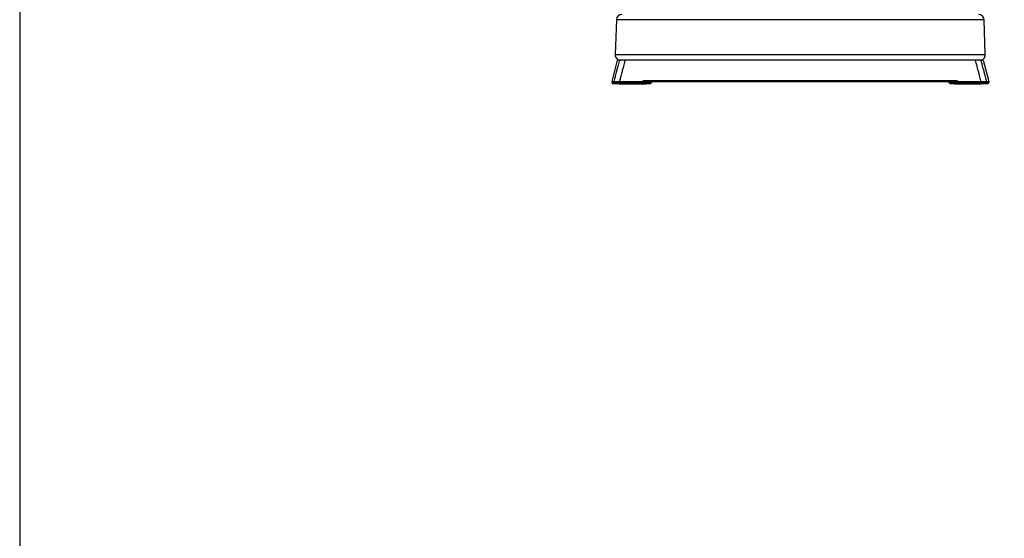
# Model space of a CAD drawing. Extents: x -389 to 1131, y -918 to 1298.
# Drawn here: x -389 to 148, y -612 to -330 of the extents above; entities that cross this region are included whole.
import ezdxf
from ezdxf.enums import TextEntityAlignment as Align

# ---------------------------------------------------------------- set-up
doc = ezdxf.new("R2010")
doc.units = 0
doc.layers.get('0').update_dxf_attribs({"linetype": 'CONTINUOUS'})
doc.layers.add('AM_VIS', color=7, linetype='CONTINUOUS')
doc.styles.add('STUKLIJST', font='ARIAL.TTF')

# ---------------------------------------------------------------- blocks, each defined once
blk = doc.blocks.new('A4STAAND')
blk.add_lwpolyline([(0, 0), (190, 0), (190, 277), (0, 277)], close=True)
at = {"style": 'STUKLIJST'}
for tag, p, height in [('01', (23.091, 33.402), 2.5), ('02', (32.591, 33.442), 2.5), ('BENAMING', (41.482, 33.442), 2.5), ('AFMETINGEN', (116.535, 33.449), 2.5), ('0', (158.803, 21.724), 2.5), ('123456', (164.183, 21.735), 2.5), ('REV_OMSCHR', (151.97, 18.035), 1.5), ('1:2', (68.091, 14.967), 2), ('ROELOF', (106.683, 15.072), 2), ('REV_OMSCHR', (152.037, 14.58), 1.5), ('ERIK', (106.77, 11.382), 2), ('12-12-99', (68.091, 7.756), 2), ('........', (161.007, 7.798), 2), ('TEK_NUM', (152.196, 1.608), 3.5)]:
    blk.add_attdef(tag, p, '', height=height, dxfattribs=at)
for tag, height, p in [('ART.NR', 2.5, (178.826, 33.465)), ('OMSCHRIJVING', 3.5, (84.58, 1.759))]:
    blk.add_attdef(tag, text='', height=height, dxfattribs=at).set_placement(p, align=Align.CENTER)

msp = doc.modelspace()

# ---------------------------------------------------------------- linework, layer by layer
at = {"layer": 'AM_VIS'}
for p, q in [((-63.56, -329.51), (-64.22, -348.51)), ((136.64, -329.51), (-63.56, -329.51)), ((137.31, -348.51), (136.64, -329.51)), ((-64.22, -348.51), (137.31, -348.51)), ((-63.16, -351.61), (-66.16, -363.11)), ((-62, -351.61), (-63.16, -351.61)), ((134.31, -351.61), (-61.22, -351.61)), ((136.24, -351.61), (135.08, -351.61)), ((136.24, -351.61), (139.24, -363.11)), ((-66.16, -363.11), (-64.99, -363.11)), ((-65.95, -363.11), (-66.16, -363.91)), ((-66.16, -363.91), (-64.99, -363.91)), ((-65.66, -363.11), (-65.66, -363.61)), ((-64.49, -363.61), (-65.66, -363.61)), ((-65.66, -363.91), (-65.66, -364.41)), ((-64.49, -364.41), (-65.66, -364.41)), ((-64.49, -363.11), (-64.49, -363.61)), ((-62.02, -363.61), (-64.49, -363.61)), ((-64.49, -363.91), (-64.49, -364.41)), ((-62.02, -364.41), (-64.49, -364.41)), ((-62.02, -363.11), (-62.02, -363.61)), ((-62.02, -363.61), (-47.46, -363.61)), ((-62.02, -363.91), (-62.02, -364.41)), ((-62.02, -364.41), (-47.46, -364.41)), ((-61.94, -363.11), (-48.67, -363.11)), ((-61.94, -363.91), (-47.76, -363.91)), ((-49.17, -362.63), (122.25, -362.63)), ((-48.67, -363.11), (121.75, -363.11)), ((-47.76, -363.61), (-47.76, -363.91)), ((-44.46, -363.91), (-47.76, -363.91)), ((-47.46, -363.11), (-47.46, -363.61)), ((-44.96, -363.61), (-47.46, -363.61)), ((-47.46, -363.91), (-47.46, -364.41)), ((-44.96, -364.41), (-47.46, -364.41)), ((-44.96, -363.11), (-44.96, -363.61)), ((-44.96, -363.91), (-44.96, -364.41)), ((-44.48, -363.11), (-44.46, -363.91)), ((117.56, -363.11), (117.54, -363.91)), ((120.84, -363.91), (117.54, -363.91)), ((118.04, -363.11), (118.04, -363.61)), ((120.54, -363.61), (118.04, -363.61)), ((118.04, -363.91), (118.04, -364.41)), ((120.54, -364.41), (118.04, -364.41)), ((120.54, -363.11), (120.54, -363.61)), ((120.54, -363.61), (135.11, -363.61)), ((120.54, -363.91), (120.54, -364.41)), ((120.54, -364.41), (135.11, -364.41)), ((120.84, -363.61), (120.84, -363.91)), ((120.84, -363.91), (135.03, -363.91)), ((121.75, -363.11), (135.03, -363.11)), ((135.11, -363.11), (135.11, -363.61)), ((137.58, -363.61), (135.11, -363.61)), ((135.11, -363.91), (135.11, -364.41)), ((137.58, -364.41), (135.11, -364.41)), ((137.58, -363.11), (137.58, -363.61)), ((138.74, -363.61), (137.58, -363.61)), ((137.58, -363.91), (137.58, -364.41)), ((138.74, -364.41), (137.58, -364.41)), ((138.07, -363.11), (139.24, -363.11)), ((138.07, -363.91), (139.24, -363.91)), ((138.74, -363.11), (138.74, -363.61)), ((138.74, -363.91), (138.74, -364.41)), ((139.03, -363.11), (139.24, -363.91))]:
    msp.add_line(p, q, dxfattribs=at)
for centre, start, end in [((-60.56, -329.61), 90, 178), ((133.65, -329.61), 2, 90), ((-61.22, -348.61), 178, 270), ((134.31, -348.61), 270, 2)]:
    msp.add_arc(centre, 3, start, end, dxfattribs=at)
for points, knots in [([(-62, -351.61), (-62.03, -351.74), (-62.06, -351.87), (-62.09, -351.99), (-62.35, -352.98), (-62.61, -353.96), (-62.86, -354.95), (-63.05, -355.65), (-63.23, -356.36), (-63.41, -357.06), (-63.5, -357.42), (-63.6, -357.77), (-63.69, -358.12), (-63.82, -358.61), (-63.94, -359.11), (-64.07, -359.6), (-64.25, -360.29), (-64.43, -360.98), (-64.61, -361.67), (-64.74, -362.15), (-64.86, -362.63), (-64.99, -363.11)], [3.102484, 3.102484, 3.102484, 3.102484, 3.493681, 3.493681, 3.493681, 6.550651, 6.550651, 6.550651, 8.734201, 8.734201, 8.734201, 9.825977, 9.825977, 9.825977, 11.354462, 11.354462, 11.354462, 13.494341, 13.494341, 13.494341, 14.988441, 14.988441, 14.988441, 14.988441]), ([(-61.22, -351.61), (-61.42, -351.61), (-61.58, -351.61), (-61.85, -351.61), (-61.95, -351.61), (-62, -351.61)], [2.547254, 2.547254, 2.547254, 2.547254, 3.398055, 3.398055, 4.326338, 4.326338, 4.326338, 4.326338]), ([(-58.95, -351.61), (-59.04, -351.97), (-59.13, -352.32), (-59.23, -352.67), (-59.48, -353.66), (-59.74, -354.64), (-59.99, -355.63), (-60.18, -356.33), (-60.36, -357.04), (-60.54, -357.74), (-60.64, -358.09), (-60.73, -358.45), (-60.82, -358.8), (-60.95, -359.29), (-61.07, -359.78), (-61.2, -360.28), (-61.38, -360.97), (-61.56, -361.66), (-61.74, -362.35), (-61.81, -362.6), (-61.87, -362.86), (-61.94, -363.11)], [2.400967, 2.400967, 2.400967, 2.400967, 3.493681, 3.493681, 3.493681, 6.550651, 6.550651, 6.550651, 8.734201, 8.734201, 8.734201, 9.825977, 9.825977, 9.825977, 11.354462, 11.354462, 11.354462, 13.494341, 13.494341, 13.494341, 14.286928, 14.286928, 14.286928, 14.286928]), ([(135.03, -363.11), (135, -363.01), (134.97, -362.91), (134.95, -362.81), (134.69, -361.83), (134.43, -360.84), (134.18, -359.85), (134, -359.15), (133.81, -358.45), (133.63, -357.74), (133.54, -357.39), (133.45, -357.04), (133.35, -356.69), (133.23, -356.19), (133.1, -355.7), (132.97, -355.21), (132.79, -354.52), (132.61, -353.83), (132.43, -353.14), (132.3, -352.63), (132.17, -352.12), (132.04, -351.61)], [3.179688, 3.179688, 3.179688, 3.179688, 3.492966, 3.492966, 3.492966, 6.549311, 6.549311, 6.549311, 8.732414, 8.732414, 8.732414, 9.823966, 9.823966, 9.823966, 11.352138, 11.352138, 11.352138, 13.49158, 13.49158, 13.49158, 15.065649, 15.065649, 15.065649, 15.065649]), ([(135.08, -351.61), (135.02, -351.61), (134.89, -351.61), (134.59, -351.61), (134.46, -351.61), (134.31, -351.61)], [0, 0, 0, 0, 1.137136, 1.137136, 1.778925, 1.778925, 1.778925, 1.778925]), ([(138.07, -363.11), (137.99, -362.79), (137.9, -362.46), (137.82, -362.13), (137.56, -361.15), (137.3, -360.16), (137.05, -359.18), (136.86, -358.47), (136.68, -357.77), (136.5, -357.06), (136.41, -356.71), (136.31, -356.36), (136.22, -356.01), (136.1, -355.51), (135.97, -355.02), (135.84, -354.53), (135.66, -353.84), (135.48, -353.15), (135.3, -352.46), (135.23, -352.18), (135.15, -351.9), (135.08, -351.61)], [2.478176, 2.478176, 2.478176, 2.478176, 3.492966, 3.492966, 3.492966, 6.549311, 6.549311, 6.549311, 8.732414, 8.732414, 8.732414, 9.823966, 9.823966, 9.823966, 11.352138, 11.352138, 11.352138, 13.49158, 13.49158, 13.49158, 14.364132, 14.364132, 14.364132, 14.364132]), ([(-64.99, -363.11), (-64.93, -363.11), (-64.8, -363.11), (-64.4, -363.11), (-64.14, -363.11), (-63.56, -363.11), (-63.26, -363.11), (-62.62, -363.11), (-62.28, -363.11), (-61.94, -363.11)], [0, 0, 0, 0, 1.137102, 1.137102, 2.297041, 2.297041, 3.30795, 3.30795, 4.32605, 4.32605, 4.32605, 4.32605]), ([(-64.99, -363.91), (-64.93, -363.91), (-64.8, -363.91), (-64.4, -363.91), (-64.14, -363.91), (-63.56, -363.91), (-63.26, -363.91), (-62.62, -363.91), (-62.28, -363.91), (-61.94, -363.91)], [0, 0, 0, 0, 1.137102, 1.137102, 2.297041, 2.297041, 3.30795, 3.30795, 4.32605, 4.32605, 4.32605, 4.32605]), ([(135.03, -363.11), (135.44, -363.11), (135.85, -363.11), (136.61, -363.11), (136.95, -363.11), (137.46, -363.11), (137.65, -363.11), (137.93, -363.11), (138.02, -363.11), (138.07, -363.11)], [0, 0, 0, 0, 1.246754, 1.246754, 2.464087, 2.464087, 3.400511, 3.400511, 4.331262, 4.331262, 4.331262, 4.331262]), ([(135.03, -363.91), (135.44, -363.91), (135.85, -363.91), (136.61, -363.91), (136.95, -363.91), (137.46, -363.91), (137.65, -363.91), (137.93, -363.91), (138.02, -363.91), (138.07, -363.91)], [0, 0, 0, 0, 1.246754, 1.246754, 2.464087, 2.464087, 3.400511, 3.400511, 4.331262, 4.331262, 4.331262, 4.331262])]:
    msp.add_open_spline(points, degree=3, knots=knots, dxfattribs=at)
for points in [[(-64.78, -363.11), (-64.85, -363.38), (-64.92, -363.65), (-64.99, -363.91)], [(-61.86, -363.61), (-61.89, -363.71), (-61.91, -363.81), (-61.94, -363.91)], [(135.03, -363.91), (135, -363.81), (134.97, -363.71), (134.95, -363.61)], [(138.07, -363.91), (138, -363.65), (137.93, -363.38), (137.86, -363.11)]]:
    msp.add_open_spline(points, degree=3, dxfattribs=at)

# ---------------------------------------------------------------- block references
at = {"xscale": 8, "yscale": 8, "zscale": 8}
msp.add_blockref('A4STAAND', (-388.58, -917.64), dxfattribs=at)

doc.saveas('drawing.dxf')
